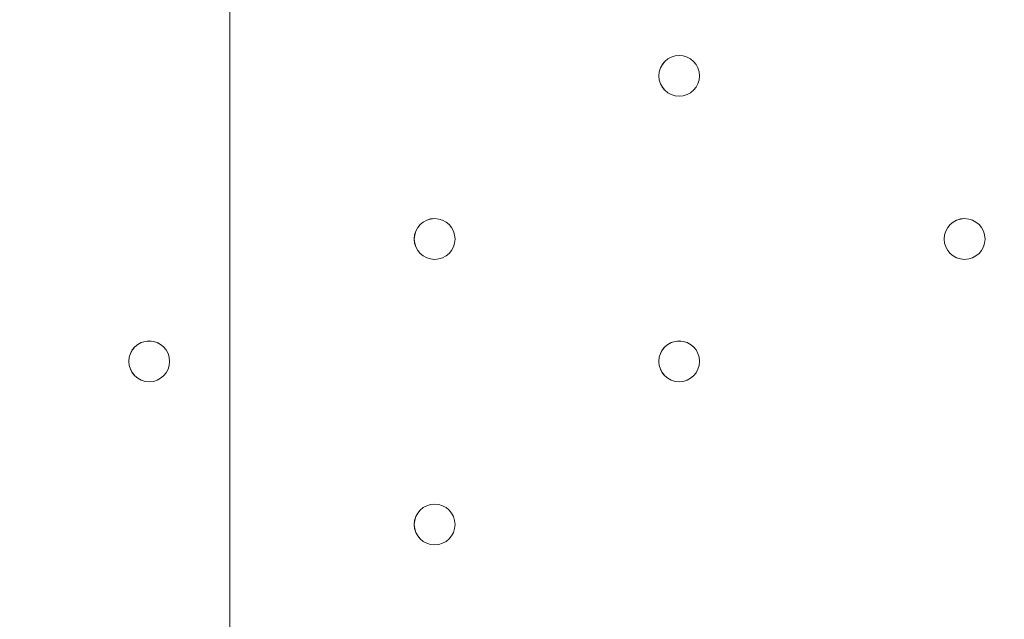
# Model space of a CAD drawing. Units: millimetres. Extents: x -3724 to 11227, y -11726 to 1855.
# Drawn here: x 1176 to 1330, y -3219 to -3125 of the extents above; entities that cross this region are included whole.
import ezdxf

# ---------------------------------------------------------------- set-up
doc = ezdxf.new("R2010")
doc.units = ezdxf.units.MM
doc.header["$MEASUREMENT"] = 0
doc.layers.add('Background', color=7, linetype='Continuous', lineweight=0)

# ---------------------------------------------------------------- blocks, each defined once
blk = doc.blocks.new('Block_3')
at = {"layer": 'Background', "color": 253, "lineweight": 9}
blk.add_line((1208.92, 141.89), (1208.92, -4992.82), dxfattribs=at)

msp = doc.modelspace()

# ---------------------------------------------------------------- linework, layer by layer
at = {"layer": 'Background', "color": 1, "lineweight": 9}
msp.add_open_spline([(9627.45, -4482.17), (9562.51, -4259.17), (9447.52, -4057.51), (9294.9, -3890.61), (9055.29, -3380.88), (8537.44, -3027.85), (7936.91, -3027.85), (7936.91, -3027.85), (7460.66, -3027.85), (7460.66, -3027.85), (7363.64, -3027.85), (7268.95, -3037.55), (7177.09, -3055.2), (7177.09, -3055.2), (7177.09, -625), (7177.09, -625), (7177.09, 313.89), (6415.97, 1075), (5477.08, 1075), (5477.08, 1075), (5107.21, 1075), (5107.21, 1075), (4203.15, 1075), (3464.25, 369.22), (3410.65, -521.37), (3228.4, -235.97), (2952.43, -16.2), (2625.88, 94.06), (2601.23, 108.22), (2576.08, 121.71), (2550.45, 134.54), (2550.45, 134.54), (2537.76, 140.9), (2537.76, 140.9), (2324.42, 247.69), (2094.7, 299.61), (1866.75, 299.61), (1477.63, 299.61), (1093.74, 148.27), (805.73, -139.71), (805.73, -139.71), (793.02, -152.42), (793.02, -152.42), (738.78, -206.66), (689.12, -264.61), (644.28, -325.73), (419.3, -507.42), (253.85, -748.92), (163.96, -1018.93), (0.13, -1047.68), (-154.63, -1102.69), (-295.55, -1180.01), (-295.55, -1180.01), (-1029.88, -1180.01), (-1029.88, -1180.01), (-1474.05, -1180.01), (-1872.96, -1373.22), (-2147.62, -1679.99), (-2147.62, -1679.99), (-2708.73, -1679.99), (-2708.73, -1679.99), (-3261.01, -1679.99), (-3708.74, -2127.72), (-3708.74, -2680), (-3708.74, -2680), (-3708.74, -3293.45), (-3708.74, -3293.45), (-3708.74, -3845.73), (-3261.01, -4293.46), (-2708.73, -4293.46), (-2708.73, -4293.46), (-2147.62, -4293.46), (-2147.62, -4293.46), (-1872.96, -4600.24), (-1474.05, -4793.45), (-1029.88, -4793.45), (-1029.88, -4793.45), (-1004.81, -4793.45), (-1004.81, -4793.45), (-951.06, -4872.05), (-889.75, -4946), (-821.02, -5013.9), (-821.02, -5013.9), (-137.21, -5689.46), (-137.21, -5689.46), (143.69, -5966.95), (522.48, -6122.39), (916.98, -6122.39), (921.52, -6122.39), (926.12, -6122.36), (930.67, -6122.32), (1205.28, -6119.81), (1471.4, -6042.07), (1701.56, -5900.84), (1701.56, -5900.84), (2367.96, -5900.84), (2367.96, -5900.84), (2435.37, -5900.84), (2501.61, -5895.95), (2566.66, -5887.33), (2566.66, -5887.33), (4576.39, -5887.33), (4576.39, -5887.33), (4576.39, -5887.33), (4576.39, -6826.53), (4576.39, -6826.53), (4576.39, -7239.24), (4723.55, -7617.52), (4968.13, -7911.99), (4968.13, -7911.99), (4968.13, -9017.94), (4968.13, -9017.94), (4968.13, -9462.12), (5161.34, -9861.03), (5468.12, -10135.69), (5468.12, -10135.69), (5468.12, -10720.06), (5468.12, -10720.06), (5468.12, -11272.34), (5915.84, -11720.07), (6468.13, -11720.07), (6468.13, -11720.07), (7081.59, -11720.07), (7081.59, -11720.07), (7633.88, -11720.07), (8081.6, -11272.34), (8081.6, -10720.06), (8081.6, -10720.06), (8081.6, -10135.69), (8081.6, -10135.69), (8388.38, -9861.03), (8581.59, -9462.12), (8581.59, -9017.94), (8581.59, -9017.94), (8581.59, -8410.65), (8581.59, -8410.65), (8616.12, -8412.74), (8650.84, -8414.14), (8685.91, -8414.14), (8685.91, -8414.14), (8732.9, -8414.14), (8732.9, -8414.14), (9671.79, -8414.14), (10432.91, -7653.01), (10432.91, -6714.12), (10432.91, -6714.12), (10432.91, -5927.71), (10432.91, -5927.71), (10432.91, -5317.1), (10110.82, -4781.94), (9627.45, -4482.17)], degree=3, knots=[0, 0, 0, 0, 1, 1, 1, 2, 2, 2, 3, 3, 3, 4, 4, 4, 5, 5, 5, 6, 6, 6, 7, 7, 7, 8, 8, 8, 9, 9, 9, 10, 10, 10, 11, 11, 11, 12, 12, 12, 13, 13, 13, 14, 14, 14, 15, 15, 15, 16, 16, 16, 17, 17, 17, 18, 18, 18, 19, 19, 19, 20, 20, 20, 21, 21, 21, 22, 22, 22, 23, 23, 23, 24, 24, 24, 25, 25, 25, 26, 26, 26, 27, 27, 27, 28, 28, 28, 29, 29, 29, 30, 30, 30, 31, 31, 31, 32, 32, 32, 33, 33, 33, 34, 34, 34, 35, 35, 35, 36, 36, 36, 37, 37, 37, 38, 38, 38, 39, 39, 39, 40, 40, 40, 41, 41, 41, 42, 42, 42, 43, 43, 43, 44, 44, 44, 45, 45, 45, 46, 46, 46, 47, 47, 47, 48, 48, 48, 49, 49, 49, 50, 50, 50, 50], dxfattribs=at)
at = {"layer": 'Background', "color": 7, "lineweight": 9}
for points, knots in [([(379.18, -3417.4), (367.55, -3418.11), (357.47, -3409.68), (355.96, -3398.13), (355.96, -3398.13), (341.55, -3287.91), (341.55, -3287.91), (341.55, -3287.91), (358.65, -3286.87), (358.65, -3286.87), (358.65, -3286.87), (341.55, -3156.07), (341.55, -3156.07), (341.55, -3156.07), (358.65, -3155.03), (358.65, -3155.03), (358.65, -3155.03), (341.55, -3024.23), (341.55, -3024.23), (341.55, -3024.23), (358.65, -3023.19), (358.65, -3023.19), (358.65, -3023.19), (341.55, -2892.39), (341.55, -2892.39), (341.55, -2892.39), (358.65, -2891.35), (358.65, -2891.35), (358.65, -2891.35), (341.55, -2760.55), (341.55, -2760.55), (341.55, -2760.55), (358.65, -2759.51), (358.65, -2759.51), (358.65, -2759.51), (341.55, -2628.71), (341.55, -2628.71), (341.55, -2628.71), (358.65, -2627.67), (358.65, -2627.67), (358.65, -2627.67), (341.56, -2496.87), (341.56, -2496.87), (341.56, -2496.87), (358.65, -2495.83), (358.65, -2495.83), (358.65, -2495.83), (345.03, -2391.59), (345.03, -2391.59), (343.23, -2377.87), (354.23, -2365.86), (368.05, -2366.56), (386.62, -2367.5), (410.25, -2368.39), (422.62, -2367.67), (444.89, -2366.37), (505.6, -2356.46), (541.96, -2364.06), (578.32, -2371.67), (623.07, -2374.98), (662.07, -2375.08), (701.06, -2375.18), (749.61, -2361.36), (788.16, -2369.82), (826.71, -2378.28), (862.18, -2374.44), (917.87, -2371.2), (973.55, -2367.95), (1090.81, -2366.7), (1208.07, -2365.44), (1325.34, -2364.19), (1397.35, -2377.04), (1437.36, -2368.83), (1461.82, -2363.82), (1495.96, -2363.51), (1518.79, -2364.04), (1531.95, -2364.34), (1541.79, -2376.03), (1540.08, -2389.09), (1540.08, -2389.09), (1526.13, -2495.83), (1526.13, -2495.83), (1526.13, -2495.83), (1543.23, -2496.87), (1543.23, -2496.87), (1543.23, -2496.87), (1526.13, -2627.67), (1526.13, -2627.67), (1526.13, -2627.67), (1543.23, -2628.71), (1543.23, -2628.71), (1543.23, -2628.71), (1526.13, -2759.51), (1526.13, -2759.51), (1526.13, -2759.51), (1543.23, -2760.55), (1543.23, -2760.55), (1543.23, -2760.55), (1526.13, -2891.35), (1526.13, -2891.35), (1526.13, -2891.35), (1543.23, -2892.39), (1543.23, -2892.39), (1543.23, -2892.39), (1526.13, -3023.19), (1526.13, -3023.19), (1526.13, -3023.19), (1543.23, -3024.23), (1543.23, -3024.23), (1543.23, -3024.23), (1526.13, -3155.03), (1526.13, -3155.03), (1526.13, -3155.03), (1543.23, -3156.07), (1543.23, -3156.07), (1543.23, -3156.07), (1526.13, -3286.87), (1526.13, -3286.87), (1526.13, -3286.87), (1543.23, -3287.91), (1543.23, -3287.91), (1543.23, -3287.91), (1529.03, -3396.55), (1529.03, -3396.55), (1527.45, -3408.64), (1516.55, -3417.18), (1504.44, -3415.69), (1478.09, -3412.44), (1434.67, -3408.56), (1414.55, -3415), (1384.6, -3424.59), (1308.76, -3399.77), (1259.96, -3408.37), (1211.16, -3416.98), (1053.25, -3419.32), (992.63, -3417.04), (932.01, -3414.76), (809.25, -3421.25), (710.33, -3411.37), (628.51, -3403.2), (441.39, -3413.57), (379.18, -3417.4)], [0, 0, 0, 0, 1, 1, 1, 2, 2, 2, 3, 3, 3, 4, 4, 4, 5, 5, 5, 6, 6, 6, 7, 7, 7, 8, 8, 8, 9, 9, 9, 10, 10, 10, 11, 11, 11, 12, 12, 12, 13, 13, 13, 14, 14, 14, 15, 15, 15, 16, 16, 16, 17, 17, 17, 18, 18, 18, 19, 19, 19, 20, 20, 20, 21, 21, 21, 22, 22, 22, 23, 23, 23, 24, 24, 24, 25, 25, 25, 26, 26, 26, 27, 27, 27, 28, 28, 28, 29, 29, 29, 30, 30, 30, 31, 31, 31, 32, 32, 32, 33, 33, 33, 34, 34, 34, 35, 35, 35, 36, 36, 36, 37, 37, 37, 38, 38, 38, 39, 39, 39, 40, 40, 40, 41, 41, 41, 42, 42, 42, 43, 43, 43, 44, 44, 44, 45, 45, 45, 46, 46, 46, 47, 47, 47, 47]), ([(1278.94, -3137.19), (1280.69, -3137.19), (1282.11, -3135.77), (1282.11, -3134.02), (1282.11, -3132.27), (1280.69, -3130.85), (1278.94, -3130.85), (1277.19, -3130.85), (1275.76, -3132.27), (1275.76, -3134.02), (1275.76, -3135.77), (1277.19, -3137.19), (1278.94, -3137.19)], [0, 0, 0, 0, 1, 1, 1, 2, 2, 2, 3, 3, 3, 4, 4, 4, 4]), ([(1278.94, -3130.84), (1277.19, -3130.84), (1275.77, -3132.26), (1275.77, -3134.02), (1275.77, -3135.77), (1277.19, -3137.19), (1278.94, -3137.19), (1280.69, -3137.19), (1282.11, -3135.77), (1282.11, -3134.02), (1282.11, -3132.27), (1280.69, -3130.85), (1278.94, -3130.84)], [0, 0, 0, 0, 1, 1, 1, 2, 2, 2, 3, 3, 3, 4, 4, 4, 4]), ([(1278.94, -3130.84), (1277.19, -3130.84), (1275.77, -3132.26), (1275.77, -3134.02), (1275.77, -3135.77), (1277.19, -3137.19), (1278.94, -3137.19), (1280.69, -3137.19), (1282.11, -3135.77), (1282.11, -3134.02), (1282.11, -3132.27), (1280.69, -3130.85), (1278.94, -3130.84)], [0, 0, 0, 0, 1, 1, 1, 2, 2, 2, 3, 3, 3, 4, 4, 4, 4]), ([(1240.84, -3162.59), (1242.59, -3162.59), (1244.02, -3161.17), (1244.02, -3159.42), (1244.02, -3157.67), (1242.59, -3156.24), (1240.84, -3156.24), (1239.09, -3156.24), (1237.66, -3157.67), (1237.66, -3159.42), (1237.66, -3161.17), (1239.09, -3162.59), (1240.84, -3162.59)], [0, 0, 0, 0, 1, 1, 1, 2, 2, 2, 3, 3, 3, 4, 4, 4, 4]), ([(1240.84, -3156.24), (1239.09, -3156.24), (1237.67, -3157.66), (1237.67, -3159.42), (1237.67, -3161.17), (1239.09, -3162.59), (1240.84, -3162.59), (1242.59, -3162.59), (1244.02, -3161.17), (1244.02, -3159.42), (1244.02, -3157.67), (1242.59, -3156.24), (1240.84, -3156.24)], [0, 0, 0, 0, 1, 1, 1, 2, 2, 2, 3, 3, 3, 4, 4, 4, 4]), ([(1240.84, -3156.24), (1239.09, -3156.24), (1237.67, -3157.66), (1237.67, -3159.42), (1237.67, -3161.17), (1239.09, -3162.59), (1240.84, -3162.59), (1242.59, -3162.59), (1244.02, -3161.17), (1244.02, -3159.42), (1244.02, -3157.67), (1242.59, -3156.24), (1240.84, -3156.24)], [0, 0, 0, 0, 1, 1, 1, 2, 2, 2, 3, 3, 3, 4, 4, 4, 4]), ([(1323.39, -3162.59), (1325.14, -3162.59), (1326.57, -3161.17), (1326.57, -3159.42), (1326.57, -3157.67), (1325.14, -3156.24), (1323.39, -3156.24), (1321.64, -3156.24), (1320.21, -3157.67), (1320.21, -3159.42), (1320.21, -3161.17), (1321.64, -3162.59), (1323.39, -3162.59)], [0, 0, 0, 0, 1, 1, 1, 2, 2, 2, 3, 3, 3, 4, 4, 4, 4]), ([(1323.39, -3156.24), (1321.64, -3156.24), (1320.22, -3157.66), (1320.22, -3159.42), (1320.22, -3161.17), (1321.64, -3162.59), (1323.39, -3162.59), (1325.14, -3162.59), (1326.57, -3161.17), (1326.57, -3159.42), (1326.57, -3157.67), (1325.14, -3156.24), (1323.39, -3156.24)], [0, 0, 0, 0, 1, 1, 1, 2, 2, 2, 3, 3, 3, 4, 4, 4, 4]), ([(1323.39, -3156.24), (1321.64, -3156.24), (1320.22, -3157.66), (1320.22, -3159.42), (1320.22, -3161.17), (1321.64, -3162.59), (1323.39, -3162.59), (1325.14, -3162.59), (1326.57, -3161.17), (1326.57, -3159.42), (1326.57, -3157.67), (1325.14, -3156.24), (1323.39, -3156.24)], [0, 0, 0, 0, 1, 1, 1, 2, 2, 2, 3, 3, 3, 4, 4, 4, 4]), ([(1196.39, -3181.65), (1198.14, -3181.65), (1199.57, -3180.22), (1199.57, -3178.47), (1199.57, -3176.72), (1198.14, -3175.3), (1196.39, -3175.3), (1194.64, -3175.3), (1193.21, -3176.72), (1193.21, -3178.47), (1193.21, -3180.22), (1194.64, -3181.65), (1196.39, -3181.65)], [0, 0, 0, 0, 1, 1, 1, 2, 2, 2, 3, 3, 3, 4, 4, 4, 4]), ([(1196.39, -3175.29), (1194.64, -3175.29), (1193.22, -3176.71), (1193.22, -3178.47), (1193.22, -3180.22), (1194.64, -3181.64), (1196.39, -3181.65), (1198.14, -3181.65), (1199.57, -3180.22), (1199.57, -3178.47), (1199.57, -3176.72), (1198.14, -3175.3), (1196.39, -3175.29)], [0, 0, 0, 0, 1, 1, 1, 2, 2, 2, 3, 3, 3, 4, 4, 4, 4]), ([(1196.39, -3175.29), (1194.64, -3175.29), (1193.22, -3176.71), (1193.22, -3178.47), (1193.22, -3180.22), (1194.64, -3181.64), (1196.39, -3181.65), (1198.14, -3181.65), (1199.57, -3180.22), (1199.57, -3178.47), (1199.57, -3176.72), (1198.14, -3175.3), (1196.39, -3175.29)], [0, 0, 0, 0, 1, 1, 1, 2, 2, 2, 3, 3, 3, 4, 4, 4, 4]), ([(1278.94, -3181.65), (1280.69, -3181.65), (1282.11, -3180.22), (1282.11, -3178.47), (1282.11, -3176.72), (1280.69, -3175.3), (1278.94, -3175.3), (1277.19, -3175.3), (1275.76, -3176.72), (1275.76, -3178.47), (1275.76, -3180.22), (1277.19, -3181.65), (1278.94, -3181.65)], [0, 0, 0, 0, 1, 1, 1, 2, 2, 2, 3, 3, 3, 4, 4, 4, 4]), ([(1278.94, -3175.29), (1277.19, -3175.29), (1275.77, -3176.71), (1275.77, -3178.47), (1275.77, -3180.22), (1277.19, -3181.64), (1278.94, -3181.65), (1280.69, -3181.65), (1282.11, -3180.22), (1282.11, -3178.47), (1282.11, -3176.72), (1280.69, -3175.3), (1278.94, -3175.29)], [0, 0, 0, 0, 1, 1, 1, 2, 2, 2, 3, 3, 3, 4, 4, 4, 4]), ([(1278.94, -3175.29), (1277.19, -3175.29), (1275.77, -3176.71), (1275.77, -3178.47), (1275.77, -3180.22), (1277.19, -3181.64), (1278.94, -3181.65), (1280.69, -3181.65), (1282.11, -3180.22), (1282.11, -3178.47), (1282.11, -3176.72), (1280.69, -3175.3), (1278.94, -3175.29)], [0, 0, 0, 0, 1, 1, 1, 2, 2, 2, 3, 3, 3, 4, 4, 4, 4]), ([(1240.84, -3207.04), (1242.59, -3207.04), (1244.02, -3205.62), (1244.02, -3203.87), (1244.02, -3202.12), (1242.59, -3200.69), (1240.84, -3200.69), (1239.09, -3200.69), (1237.66, -3202.12), (1237.66, -3203.87), (1237.66, -3205.62), (1239.09, -3207.04), (1240.84, -3207.04)], [0, 0, 0, 0, 1, 1, 1, 2, 2, 2, 3, 3, 3, 4, 4, 4, 4]), ([(1240.84, -3200.69), (1239.09, -3200.69), (1237.67, -3202.11), (1237.67, -3203.87), (1237.67, -3205.62), (1239.09, -3207.04), (1240.84, -3207.04), (1242.59, -3207.04), (1244.02, -3205.62), (1244.02, -3203.87), (1244.02, -3202.12), (1242.59, -3200.69), (1240.84, -3200.69)], [0, 0, 0, 0, 1, 1, 1, 2, 2, 2, 3, 3, 3, 4, 4, 4, 4]), ([(1240.84, -3200.69), (1239.09, -3200.69), (1237.67, -3202.11), (1237.67, -3203.87), (1237.67, -3205.62), (1239.09, -3207.04), (1240.84, -3207.04), (1242.59, -3207.04), (1244.02, -3205.62), (1244.02, -3203.87), (1244.02, -3202.12), (1242.59, -3200.69), (1240.84, -3200.69)], [0, 0, 0, 0, 1, 1, 1, 2, 2, 2, 3, 3, 3, 4, 4, 4, 4])]:
    msp.add_open_spline(points, degree=3, knots=knots, dxfattribs=at)

# ---------------------------------------------------------------- block references
at = {"layer": 'Background'}
msp.add_blockref('Block_3', (0, 0), dxfattribs=at)

doc.saveas('drawing.dxf')
